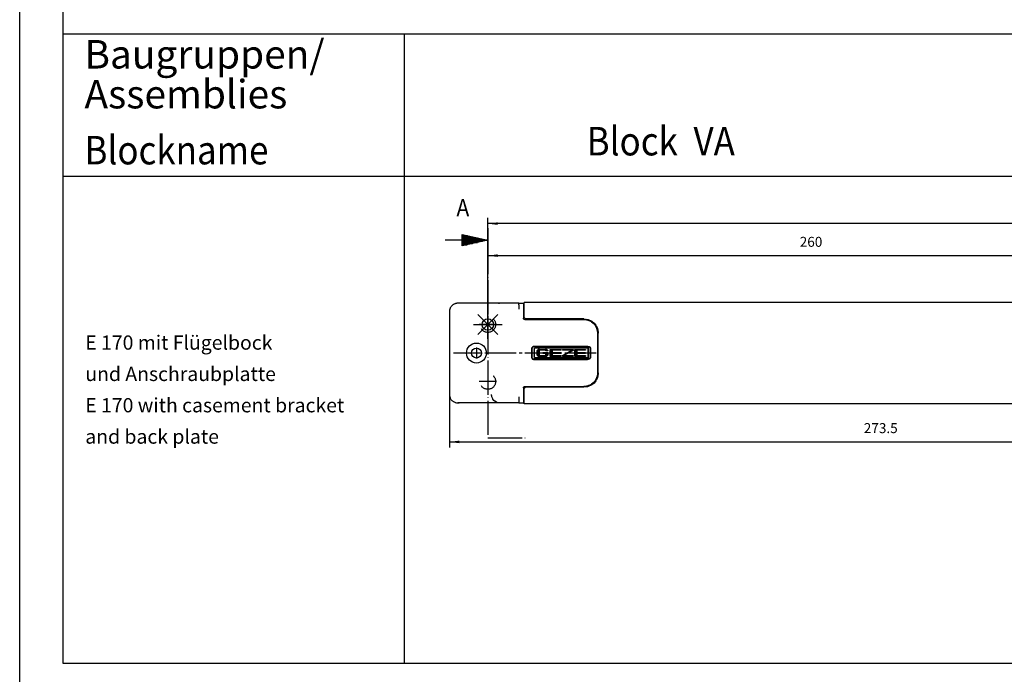
# Model space of a CAD drawing. Units: inches. Extents: x 3346 to 4921, y 4112 to 6821.
# Drawn here: x 3346 to 3692, y 5855 to 6085 of the extents above; entities that cross this region are included whole.
import ezdxf

# ---------------------------------------------------------------- set-up
doc = ezdxf.new("R2010")
doc.units = ezdxf.units.IN
for name, pattern in [('DASH_CENTER', [14, 11, -1, 1, -1]), ('DASHED', [15, 7, -8]), ('DOT_CENTER', [14, 12, -1, 0, -1])]:
    doc.linetypes.add(name, pattern=pattern)
doc.layers.add('1', color=7, linetype='Continuous')
doc.layers.add('70', color=7, linetype='Continuous')
doc.layers.add('BLAU', color=7, linetype='Continuous', true_color=0x0080ff)
doc.styles.add('CONVERTER_12', font='txt.shx', dxfattribs={"width": 0.9})
doc.styles.add('CONVERTER_13', font='txt.shx', dxfattribs={"width": 0.81})
doc.dimstyles.new('ME10_DIM_32', dxfattribs={"dimtxt": 3.5, "dimasz": 3.5, "dimexe": 2, "dimexo": 0, "dimgap": 2, "dimtad": 1, "dimdsep": 46, "dimtxsty": 'CONVERTER_12', "dimsah": 1, "dimcen": 0.09, "dimclrd": 3, "dimclre": 3, "dimclrt": 4, "dimadec": 0, "dimazin": 0, "dimtfac": 1, "dimtdec": 4, "dimtix": 1, "dimtmove": 0, "dimatfit": 3, "dimfxl": 1, "dimtolj": 1, "dimtzin": 0, "dimarcsym": 0})
doc.dimstyles.new('ME10_DIM_33', dxfattribs={"dimtxt": 3.5, "dimasz": 3.5, "dimexe": 2, "dimexo": 0, "dimgap": 2, "dimtad": 1, "dimdec": 1, "dimdsep": 46, "dimtxsty": 'CONVERTER_12', "dimsah": 1, "dimcen": 0.09, "dimclrd": 3, "dimclre": 3, "dimclrt": 4, "dimadec": 0, "dimazin": 0, "dimtfac": 1, "dimtdec": 4, "dimtix": 1, "dimtmove": 0, "dimatfit": 3, "dimfxl": 1, "dimtolj": 1, "dimtzin": 0, "dimarcsym": 0})
doc.dimstyles.new('ME10_DIM_39', dxfattribs={"dimtxt": 3.5, "dimasz": 3.5, "dimexe": 2, "dimexo": 0, "dimgap": 2, "dimtad": 1, "dimdsep": 46, "dimtxsty": 'CONVERTER_12', "dimsah": 1, "dimcen": 0.09, "dimclrd": 3, "dimclre": 3, "dimclrt": 4, "dimadec": 0, "dimazin": 0, "dimtfac": 1, "dimtdec": 4, "dimtix": 1, "dimtmove": 0, "dimatfit": 3, "dimfxl": 1, "dimtolj": 1, "dimtzin": 0, "dimarcsym": 0})

# ---------------------------------------------------------------- blocks, each defined once
blk = doc.blocks.new('Rahmen_Inneneinteilung', base_point=(3768.55, 3615.42))
at = {"layer": '1', "color": 7, "linetype": 'Continuous'}
for p, q in [((3480.93, 5858.63), (3480.93, 6079.63)), ((3360.93, 5858.63), (4896.23, 5858.63)), ((3360.93, 5858.63), (4074.72, 5858.63))]:
    blk.add_line(p, q, dxfattribs=at)
at = {"layer": '70', "color": 7, "linetype": 'Continuous'}
for p, q in [((3360.93, 6796.63), (3360.93, 5858.63)), ((3360.93, 6079.63), (3480.93, 6079.63)), ((3480.93, 6079.63), (4074.72, 6079.63)), ((3360.93, 6029.63), (4242.72, 6029.63))]:
    blk.add_line(p, q, dxfattribs=at)
at = {"layer": '70', "color": 7, "style": 'CONVERTER_12', "width": 0.9}
for s, p in [('Block  VA', (3544.93, 6036.97)), ('Blockname', (3368.54, 6033.82))]:
    blk.add_text(s, height=10, dxfattribs=at).set_placement(p)
at = {"layer": '70', "color": 7, "attachment_point": 7}
for s, insert, char_height, line_spacing_factor, style in [('Baugruppen/\\PAssemblies', (3368.54, 6050.35), 10, 0.840336, 'CONVERTER_12'), ('E 170 mit Flügelbock\\Pund Anschraubplatte\\PE 170 with casement bracket\\Pand back plate ', (3368.83, 5934.17), 5, 1.320528, 'CONVERTER_13')]:
    blk.add_mtext(s, dxfattribs=dict(at, insert=insert, char_height=char_height, line_spacing_factor=line_spacing_factor, style=style))
blk = doc.blocks.new('a0kl', base_point=(4833.56, 4012.48))
at = {"color": 2, "linetype": 'Continuous'}
blk.add_line((3345.79, 4112.32), (3345.79, 6821.48), dxfattribs=at)
blk = doc.blocks.new('rahmen', base_point=(4662.56, 4061.08))
at = {"layer": '1'}
blk.add_blockref('a0kl', (4833.56, 4012.48), dxfattribs=at)
blk = doc.blocks.new('Rahme0', base_point=(3345.79, 4112.32))
for name, p in [('rahmen', (4662.56, 4061.08)), ('Rahmen_Inneneinteilung', (3768.55, 3615.42))]:
    blk.add_blockref(name, p)
blk = doc.blocks.new('EINFUEGEPUNKT__19', base_point=(3831.75, 5128.04))
at = {"layer": 'BLAU', "color": 150, "linetype": 'Continuous', "true_color": 0x0080ff}
for p, q in [((3506.69, 5974.03), (3513.76, 5981.1)), ((3513.76, 5974.03), (3506.69, 5981.1)), ((3510.22, 5972.56), (3510.22, 5982.56)), ((3505.22, 5977.56), (3515.22, 5977.56))]:
    blk.add_line(p, q, dxfattribs=at)
blk.add_circle((3510.22, 5977.56), 2, dxfattribs=at)
blk = doc.blocks.new('Ordner__41', base_point=(3695.71, 4596.76))
at = {"layer": '1'}
blk.add_blockref('EINFUEGEPUNKT__19', (3831.75, 5128.04), dxfattribs=at)
blk = doc.blocks.new('Ordner__42', base_point=(7215.94, 3778.77))
at = {"layer": '1'}
blk.add_blockref('Ordner__41', (3695.71, 4596.76), dxfattribs=at)
blk = doc.blocks.new('*D112')
at = {"layer": '1', "color": 3, "linetype": 'Continuous'}
for p, q in [((3510.22, 5980.59), (3510.22, 6015.02)), ((4030.22, 5980.59), (4030.22, 6015.02)), ((4030.22, 6013.02), (3510.22, 6013.02))]:
    blk.add_line(p, q, dxfattribs=at)
at = {"layer": '1', "color": 3}
for points in [[(3513.72, 6013.48), (3513.72, 6012.56), (3510.22, 6013.02)], [(4026.72, 6012.56), (4026.72, 6013.48), (4030.22, 6013.02)]]:
    blk.add_solid(points, dxfattribs=at)
at = {"layer": '1', "color": 4, "insert": (3747.26, 6015.02), "char_height": 3.5, "attachment_point": 7, "rotation": 0.0001, "line_spacing_factor": 0.60024, "style": 'CONVERTER_12'}
blk.add_mtext('520', dxfattribs=at)
blk = doc.blocks.new('*D113')
at = {"layer": '1', "color": 3, "linetype": 'Continuous'}
for p, q in [((3496.72, 5982.06), (3496.72, 5934.35)), ((3770.22, 5940.22), (3770.22, 5934.35)), ((3496.72, 5936.35), (3770.22, 5936.35))]:
    blk.add_line(p, q, dxfattribs=at)
at = {"layer": '1', "color": 3}
for points in [[(3500.22, 5936.81), (3500.22, 5935.89), (3496.72, 5936.35)], [(3766.72, 5935.89), (3766.72, 5936.81), (3770.22, 5936.35)]]:
    blk.add_solid(points, dxfattribs=at)
at = {"layer": '1', "color": 4, "insert": (3642.26, 5938.35), "char_height": 3.5, "attachment_point": 7, "rotation": 0.0001, "line_spacing_factor": 0.60024, "style": 'CONVERTER_12'}
blk.add_mtext('273.5', dxfattribs=at)
blk = doc.blocks.new('*D119')
at = {"layer": '1', "color": 3, "linetype": 'Continuous'}
for p, q in [((3510.22, 5980.59), (3510.22, 6003.77)), ((3770.22, 5995.22), (3770.22, 6003.77)), ((3510.22, 6001.77), (3770.22, 6001.77))]:
    blk.add_line(p, q, dxfattribs=at)
at = {"layer": '1', "color": 3}
for points in [[(3513.72, 6002.23), (3513.72, 6001.31), (3510.22, 6001.77)], [(3766.72, 6001.31), (3766.72, 6002.23), (3770.22, 6001.77)]]:
    blk.add_solid(points, dxfattribs=at)
at = {"layer": '1', "color": 4, "insert": (3619.76, 6003.77), "char_height": 3.5, "attachment_point": 7, "rotation": 0.0001, "line_spacing_factor": 0.60024, "style": 'CONVERTER_12'}
blk.add_mtext('260', dxfattribs=at)
blk = doc.blocks.new('Scherenantrieb_E_170_VA', base_point=(3780.754, 5710.961))
at = {"layer": '1', "linetype": 'Continuous'}
h = blk.add_hatch(dxfattribs=at)
h.set_pattern_fill('_USER', color=1, scale=0.4, angle=180, pattern_type=0)
h.set_pattern_definition([(180, (0, 0), (-5e-17, -0.4), [])])
h.paths.add_polyline_path([(3510.221, 6007.205), (3501.221, 6005.205), (3501.221, 6009.205)])
h = blk.add_hatch(color=3, dxfattribs=at)
h.paths.add_polyline_path([(3526.057, 5969.711), (3525.98, 5969.668), (3525.906, 5969.618), (3525.837, 5969.561), (3525.772, 5969.498), (3525.741, 5969.464), (3525.721, 5969.409), (3525.721, 5965.843), (3525.781, 5965.775), (3525.846, 5965.713), (3525.916, 5965.657), (3525.99, 5965.608), (3526.068, 5965.566), (3526.149, 5965.531), (3526.233, 5965.504), (3526.319, 5965.485), (3526.406, 5965.474), (3526.481, 5965.471), (3545.559, 5965.471), (3545.646, 5965.475), (3545.733, 5965.487), (3545.818, 5965.507), (3545.902, 5965.535), (3545.983, 5965.571), (3546.06, 5965.614), (3546.134, 5965.664), (3546.203, 5965.721), (3546.268, 5965.784), (3546.319, 5965.843), (3546.319, 5969.44), (3546.259, 5969.508), (3546.194, 5969.57), (3546.124, 5969.625), (3546.05, 5969.675), (3545.972, 5969.717), (3545.891, 5969.751), (3545.807, 5969.778), (3545.721, 5969.797), (3545.634, 5969.808), (3545.559, 5969.811), (3526.481, 5969.811), (3526.394, 5969.807), (3526.307, 5969.795), (3526.221, 5969.775), (3526.138, 5969.747)])
h.paths.add_polyline_path([(3526.809, 5969.35), (3526.795, 5969.349), (3526.78, 5969.347), (3526.766, 5969.344), (3526.753, 5969.339), (3526.739, 5969.334), (3526.726, 5969.327), (3526.714, 5969.318), (3526.703, 5969.309), (3526.692, 5969.299), (3526.682, 5969.287), (3526.674, 5969.275), (3526.666, 5969.262), (3526.659, 5969.248), (3526.654, 5969.234), (3526.649, 5969.22), (3526.646, 5969.205), (3526.644, 5969.189), (3526.644, 5969.174), (3526.644, 5966.108), (3526.645, 5966.093), (3526.646, 5966.077), (3526.65, 5966.063), (3526.654, 5966.048), (3526.659, 5966.034), (3526.666, 5966.02), (3526.674, 5966.007), (3526.683, 5965.995), (3526.692, 5965.984), (3526.703, 5965.973), (3526.714, 5965.964), (3526.726, 5965.956), (3526.739, 5965.949), (3526.753, 5965.943), (3526.766, 5965.938), (3526.78, 5965.935), (3526.795, 5965.933), (3526.809, 5965.932), (3545.231, 5965.932), (3545.245, 5965.933), (3545.26, 5965.935), (3545.274, 5965.938), (3545.287, 5965.943), (3545.301, 5965.949), (3545.314, 5965.956), (3545.326, 5965.964), (3545.337, 5965.973), (3545.348, 5965.984), (3545.357, 5965.995), (3545.366, 5966.007), (3545.374, 5966.02), (3545.381, 5966.034), (3545.386, 5966.048), (3545.391, 5966.062), (3545.394, 5966.077), (3545.396, 5966.093), (3545.396, 5966.108), (3545.396, 5969.174), (3545.395, 5969.189), (3545.394, 5969.205), (3545.39, 5969.22), (3545.386, 5969.234), (3545.381, 5969.248), (3545.374, 5969.262), (3545.366, 5969.275), (3545.357, 5969.287), (3545.348, 5969.299), (3545.337, 5969.309), (3545.326, 5969.318), (3545.313, 5969.326), (3545.301, 5969.334), (3545.287, 5969.339), (3545.274, 5969.344), (3545.26, 5969.347), (3545.245, 5969.349), (3545.231, 5969.35)], flags=16)
for points in [[(3527.835, 5968.71), (3527.755, 5968.656), (3527.681, 5968.596), (3527.611, 5968.529), (3527.556, 5968.467), (3527.556, 5966.761), (3527.62, 5966.689), (3527.691, 5966.623), (3527.766, 5966.564), (3527.846, 5966.511), (3527.93, 5966.467), (3528.018, 5966.43), (3528.108, 5966.401), (3528.2, 5966.381), (3528.294, 5966.369), (3528.375, 5966.366), (3530.418, 5966.366), (3530.512, 5966.371), (3530.605, 5966.383), (3530.697, 5966.405), (3530.787, 5966.435), (3530.9, 5966.479), (3530.984, 5966.525), (3531.064, 5966.578), (3531.112, 5966.632), (3531.182, 5966.699), (3531.237, 5966.761), (3531.237, 5967.695), (3529.574, 5967.695), (3529.574, 5967.395), (3530.596, 5967.395), (3530.596, 5966.666), (3528.197, 5966.666), (3528.197, 5968.562), (3530.596, 5968.562), (3530.596, 5968.388), (3531.237, 5968.388), (3531.237, 5968.467), (3531.172, 5968.539), (3531.102, 5968.605), (3531.022, 5968.657), (3530.862, 5968.761), (3530.775, 5968.798), (3530.685, 5968.827), (3530.592, 5968.847), (3530.499, 5968.859), (3530.418, 5968.862), (3528.375, 5968.862), (3528.281, 5968.857), (3528.188, 5968.844), (3528.095, 5968.823), (3528.006, 5968.793), (3527.919, 5968.755)], [(3535.83, 5968.862), (3535.83, 5968.562), (3532.79, 5968.562), (3532.79, 5967.695), (3535.83, 5967.695), (3535.83, 5967.395), (3532.79, 5967.395), (3532.79, 5966.666), (3535.83, 5966.666), (3535.83, 5966.366), (3532.149, 5966.366), (3532.149, 5968.862)], [(3539.687, 5968.562), (3536.476, 5968.562), (3536.476, 5968.862), (3540.157, 5968.862), (3540.157, 5968.481), (3536.946, 5966.666), (3540.157, 5966.666), (3540.157, 5966.366), (3536.476, 5966.366), (3536.476, 5966.747)], [(3544.484, 5968.862), (3544.484, 5968.562), (3541.444, 5968.562), (3541.444, 5967.695), (3544.484, 5967.695), (3544.484, 5967.395), (3541.444, 5967.395), (3541.444, 5966.666), (3544.484, 5966.666), (3544.484, 5966.366), (3540.803, 5966.366), (3540.803, 5968.862)]]:
    blk.add_hatch(color=3, dxfattribs=at).paths.add_polyline_path(points)
at = {"color": 7, "linetype": 'Continuous'}
for p, q in [((3496.853, 5982.943), (3496.771, 5982.608)), ((3496.898, 5983.077), (3496.853, 5982.943)), ((3496.931, 5983.166), (3496.898, 5983.077)), ((3497.039, 5983.407), (3496.931, 5983.166)), ((3497.145, 5983.599), (3497.039, 5983.407)), ((3497.21, 5983.703), (3497.145, 5983.599)), ((3497.392, 5983.952), (3497.21, 5983.703)), ((3497.599, 5984.183), (3497.392, 5983.952)), ((3497.83, 5984.39), (3497.599, 5984.183)), ((3498.079, 5984.572), (3497.83, 5984.39)), ((3498.183, 5984.637), (3498.079, 5984.572)), ((3498.375, 5984.743), (3498.183, 5984.637)), ((3498.616, 5984.851), (3498.375, 5984.743)), ((3498.705, 5984.884), (3498.616, 5984.851)), ((3498.839, 5984.929), (3498.705, 5984.884)), ((3499.174, 5985.011), (3498.839, 5984.929)), ((3499.285, 5985.03), (3499.174, 5985.011)), ((3499.72, 5985.061), (3499.285, 5985.03)), ((3500.142, 5985.061), (3499.72, 5985.061)), ((3500.142, 5985.061), (3499.734, 5985.03)), ((3514.352, 5985.061), (3500.142, 5985.061)), ((3513.944, 5985.03), (3514.352, 5985.061)), ((3521.111, 5985.061), (3514.352, 5985.061)), ((3521.111, 5985.061), (3522.721, 5985.061)), ((3521.121, 5985.034), (3521.111, 5985.061)), ((3521.126, 5985.001), (3521.121, 5985.034)), ((3521.128, 5984.986), (3521.126, 5985.001)), ((3521.131, 5984.954), (3521.128, 5984.986)), ((3521.136, 5984.895), (3521.131, 5984.954)), ((3521.142, 5984.806), (3521.136, 5984.895)), ((3521.145, 5984.76), (3521.142, 5984.806)), ((3521.155, 5984.582), (3521.145, 5984.76)), ((3521.169, 5984.252), (3521.155, 5984.582)), ((3521.211, 5982.987), (3521.169, 5984.252)), ((3522.721, 5985.061), (3522.721, 5982.987)), ((3522.983, 5983.861), (3522.721, 5983.861)), ((3522.721, 5983.611), (3522.983, 5983.611)), ((3522.721, 5982.987), (3522.721, 5979.811)), ((3522.983, 5983.306), (3522.983, 5985.361)), ((4017.483, 5985.361), (3522.983, 5985.361)), ((3522.983, 5980.061), (3522.983, 5983.306)), ((3496.752, 5982.497), (3496.721, 5982.062)), ((3496.721, 5982.062), (3496.721, 5953.06)), ((3496.771, 5982.608), (3496.752, 5982.497)), ((3522.723, 5979.77), (3522.721, 5979.811)), ((3522.742, 5979.669), (3522.723, 5979.77)), ((3522.763, 5979.611), (3522.742, 5979.669)), ((3522.803, 5979.537), (3522.763, 5979.611)), ((3522.853, 5979.473), (3522.803, 5979.537)), ((3522.864, 5979.461), (3522.853, 5979.473)), ((3522.94, 5979.398), (3522.864, 5979.461)), ((3523.483, 5979.561), (3522.983, 5980.061)), ((3543.983, 5979.561), (3523.483, 5979.561)), ((3524.721, 5979.561), (3524.721, 5979.311)), ((3528.721, 5979.561), (3528.721, 5979.311)), ((3532.999, 5979.387), (3533.324, 5979.561)), ((3537.117, 5979.561), (3537.443, 5979.387)), ((3543.021, 5979.311), (3543.021, 5979.561)), ((3543.983, 5979.561), (3545.278, 5979.391)), ((3522.983, 5979.371), (3522.94, 5979.398)), ((3523.073, 5979.333), (3522.983, 5979.371)), ((3523.139, 5979.318), (3523.073, 5979.333)), ((3523.221, 5979.311), (3523.139, 5979.318)), ((3523.221, 5979.311), (3543.971, 5979.311)), ((3532.906, 5979.311), (3532.999, 5979.387)), ((3537.443, 5979.387), (3537.536, 5979.311)), ((3543.971, 5979.311), (3544.844, 5979.23)), ((3544.877, 5979.443), (3544.752, 5979.239)), ((3544.844, 5979.23), (3545.362, 5979.103)), ((3544.978, 5979.43), (3544.978, 5979.42)), ((3544.978, 5979.42), (3544.978, 5979.288)), ((3544.978, 5979.288), (3544.978, 5979.197)), ((3545.278, 5979.391), (3545.445, 5979.343)), ((3545.362, 5979.103), (3545.686, 5978.991)), ((3545.445, 5979.343), (3546.484, 5978.891)), ((3545.686, 5978.991), (3546.253, 5978.727)), ((3546.253, 5978.727), (3546.471, 5978.6)), ((3546.471, 5978.6), (3546.626, 5978.5)), ((3546.484, 5978.891), (3546.776, 5978.708)), ((3546.521, 5978.868), (3546.521, 5978.658)), ((3546.521, 5978.658), (3546.521, 5978.568)), ((3546.626, 5978.5), (3547.172, 5978.071)), ((3546.776, 5978.708), (3547.519, 5978.097)), ((3547.021, 5978.189), (3547.021, 5978.507)), ((3547.021, 5978.507), (3547.021, 5978.294)), ((3547.021, 5978.294), (3547.021, 5978.189)), ((3547.172, 5978.071), (3547.343, 5977.907)), ((3547.343, 5977.907), (3547.761, 5977.424)), ((3547.519, 5978.097), (3547.53, 5978.086)), ((3547.53, 5978.086), (3548.149, 5977.327)), ((3547.958, 5977.561), (3547.642, 5977.561)), ((3547.761, 5977.424), (3547.93, 5977.185)), ((3547.93, 5977.185), (3548.224, 5976.677)), ((3548.149, 5977.327), (3548.313, 5977.062)), ((3548.224, 5976.677), (3548.519, 5975.93)), ((3548.313, 5977.062), (3548.687, 5976.257)), ((3548.687, 5976.257), (3548.77, 5976.005)), ((3548.77, 5976.005), (3548.813, 5975.855)), ((3548.519, 5975.93), (3548.539, 5975.861)), ((3548.539, 5975.861), (3548.701, 5975)), ((3548.596, 5975.561), (3548.852, 5975.561)), ((3548.701, 5975), (3548.721, 5974.561)), ((3548.721, 5974.561), (3548.721, 5960.561)), ((3548.813, 5975.855), (3548.983, 5974.561)), ((3548.983, 5960.561), (3548.983, 5974.561)), ((3525.721, 5969.409), (3525.741, 5969.464)), ((3525.721, 5965.843), (3525.721, 5969.409)), ((3525.721, 5969.311), (3525.721, 5965.811)), ((3525.772, 5969.498), (3525.741, 5969.464)), ((3525.837, 5969.561), (3525.772, 5969.498)), ((3525.906, 5969.618), (3525.837, 5969.561)), ((3525.98, 5969.668), (3525.906, 5969.618)), ((3526.057, 5969.711), (3525.98, 5969.668)), ((3526.138, 5969.747), (3526.057, 5969.711)), ((3526.221, 5969.775), (3526.138, 5969.747)), ((3545.221, 5969.811), (3526.221, 5969.811)), ((3526.307, 5969.795), (3526.221, 5969.775)), ((3526.394, 5969.807), (3526.307, 5969.795)), ((3526.481, 5969.811), (3526.394, 5969.807)), ((3526.481, 5969.811), (3545.559, 5969.811)), ((3526.646, 5969.205), (3526.644, 5969.189)), ((3526.644, 5969.189), (3526.644, 5969.174)), ((3526.644, 5966.108), (3526.644, 5969.174)), ((3526.649, 5969.22), (3526.646, 5969.205)), ((3526.654, 5969.234), (3526.649, 5969.22)), ((3526.659, 5969.248), (3526.654, 5969.234)), ((3526.666, 5969.262), (3526.659, 5969.248)), ((3526.674, 5969.275), (3526.666, 5969.262)), ((3526.682, 5969.287), (3526.674, 5969.275)), ((3526.692, 5969.299), (3526.682, 5969.287)), ((3526.703, 5969.309), (3526.692, 5969.299)), ((3526.714, 5969.318), (3526.703, 5969.309)), ((3526.726, 5969.327), (3526.714, 5969.318)), ((3526.739, 5969.334), (3526.726, 5969.327)), ((3526.753, 5969.339), (3526.739, 5969.334)), ((3526.766, 5969.344), (3526.753, 5969.339)), ((3526.78, 5969.347), (3526.766, 5969.344)), ((3526.795, 5969.349), (3526.78, 5969.347)), ((3526.809, 5969.35), (3526.795, 5969.349)), ((3526.809, 5969.35), (3545.231, 5969.35)), ((3545.245, 5969.349), (3545.231, 5969.35)), ((3545.26, 5969.347), (3545.245, 5969.349)), ((3545.274, 5969.344), (3545.26, 5969.347)), ((3545.287, 5969.339), (3545.274, 5969.344)), ((3545.301, 5969.334), (3545.287, 5969.339)), ((3545.313, 5969.326), (3545.301, 5969.334)), ((3545.326, 5969.318), (3545.313, 5969.326)), ((3545.337, 5969.309), (3545.326, 5969.318)), ((3545.348, 5969.299), (3545.337, 5969.309)), ((3545.357, 5969.287), (3545.348, 5969.299)), ((3545.366, 5969.275), (3545.357, 5969.287)), ((3545.374, 5969.262), (3545.366, 5969.275)), ((3545.381, 5969.248), (3545.374, 5969.262)), ((3545.386, 5969.234), (3545.381, 5969.248)), ((3545.39, 5969.22), (3545.386, 5969.234)), ((3545.394, 5969.205), (3545.39, 5969.22)), ((3545.395, 5969.189), (3545.394, 5969.205)), ((3545.396, 5969.174), (3545.395, 5969.189)), ((3545.396, 5969.174), (3545.396, 5966.108)), ((3545.634, 5969.808), (3545.559, 5969.811)), ((3545.721, 5969.797), (3545.634, 5969.808)), ((3545.807, 5969.778), (3545.721, 5969.797)), ((3545.721, 5965.811), (3545.721, 5969.311)), ((3545.891, 5969.751), (3545.807, 5969.778)), ((3545.972, 5969.717), (3545.891, 5969.751)), ((3546.05, 5969.675), (3545.972, 5969.717)), ((3546.124, 5969.625), (3546.05, 5969.675)), ((3546.194, 5969.57), (3546.124, 5969.625)), ((3546.259, 5969.508), (3546.194, 5969.57)), ((3546.319, 5969.44), (3546.259, 5969.508)), ((3546.319, 5969.44), (3546.319, 5965.843)), ((3525.721, 5965.843), (3525.781, 5965.775)), ((3525.781, 5965.775), (3525.846, 5965.713)), ((3525.846, 5965.713), (3525.916, 5965.657)), ((3525.916, 5965.657), (3525.99, 5965.608)), ((3526.644, 5966.108), (3526.645, 5966.093)), ((3526.645, 5966.093), (3526.646, 5966.077)), ((3526.646, 5966.077), (3526.65, 5966.063)), ((3526.65, 5966.063), (3526.654, 5966.048)), ((3526.654, 5966.048), (3526.659, 5966.034)), ((3526.659, 5966.034), (3526.666, 5966.02)), ((3526.666, 5966.02), (3526.674, 5966.007)), ((3526.674, 5966.007), (3526.683, 5965.995)), ((3526.683, 5965.995), (3526.692, 5965.984)), ((3526.692, 5965.984), (3526.703, 5965.973)), ((3526.703, 5965.973), (3526.714, 5965.964)), ((3526.714, 5965.964), (3526.726, 5965.956)), ((3526.726, 5965.956), (3526.739, 5965.949)), ((3526.739, 5965.949), (3526.753, 5965.943)), ((3526.753, 5965.943), (3526.766, 5965.938)), ((3526.766, 5965.938), (3526.78, 5965.935)), ((3526.78, 5965.935), (3526.795, 5965.933)), ((3526.795, 5965.933), (3526.809, 5965.932)), ((3545.231, 5965.932), (3526.809, 5965.932)), ((3527.611, 5968.529), (3527.556, 5968.467)), ((3527.556, 5966.761), (3527.556, 5968.467)), ((3527.556, 5966.761), (3527.62, 5966.689)), ((3527.681, 5968.596), (3527.611, 5968.529)), ((3527.62, 5966.689), (3527.691, 5966.623)), ((3527.755, 5968.656), (3527.681, 5968.596)), ((3527.691, 5966.623), (3527.766, 5966.564)), ((3527.835, 5968.71), (3527.755, 5968.656)), ((3527.766, 5966.564), (3527.846, 5966.511)), ((3527.919, 5968.755), (3527.835, 5968.71)), ((3527.846, 5966.511), (3527.93, 5966.467)), ((3528.006, 5968.793), (3527.919, 5968.755)), ((3527.93, 5966.467), (3528.018, 5966.43)), ((3528.095, 5968.823), (3528.006, 5968.793)), ((3528.018, 5966.43), (3528.108, 5966.401)), ((3528.188, 5968.844), (3528.095, 5968.823)), ((3528.108, 5966.401), (3528.2, 5966.381)), ((3528.281, 5968.857), (3528.188, 5968.844)), ((3528.197, 5968.562), (3528.197, 5966.666)), ((3530.596, 5968.562), (3528.197, 5968.562)), ((3528.197, 5966.666), (3530.596, 5966.666)), ((3528.2, 5966.381), (3528.294, 5966.369)), ((3528.375, 5968.862), (3528.281, 5968.857)), ((3528.294, 5966.369), (3528.375, 5966.366)), ((3528.375, 5968.862), (3530.418, 5968.862)), ((3530.418, 5966.366), (3528.375, 5966.366)), ((3529.574, 5967.695), (3531.237, 5967.695)), ((3529.574, 5967.395), (3529.574, 5967.695)), ((3530.596, 5967.395), (3529.574, 5967.395)), ((3530.499, 5968.859), (3530.418, 5968.862)), ((3530.418, 5966.366), (3530.512, 5966.371)), ((3530.592, 5968.847), (3530.499, 5968.859)), ((3530.512, 5966.371), (3530.605, 5966.383)), ((3530.685, 5968.827), (3530.592, 5968.847)), ((3530.596, 5968.388), (3530.596, 5968.562)), ((3531.237, 5968.388), (3530.596, 5968.388)), ((3530.596, 5966.666), (3530.596, 5967.395)), ((3530.605, 5966.383), (3530.697, 5966.405)), ((3530.775, 5968.798), (3530.685, 5968.827)), ((3530.697, 5966.405), (3530.787, 5966.435)), ((3530.862, 5968.761), (3530.775, 5968.798)), ((3530.787, 5966.435), (3530.9, 5966.479)), ((3531.022, 5968.657), (3530.862, 5968.761)), ((3530.9, 5966.479), (3530.984, 5966.525)), ((3530.984, 5966.525), (3531.064, 5966.578)), ((3531.102, 5968.605), (3531.022, 5968.657)), ((3531.064, 5966.578), (3531.112, 5966.632)), ((3531.172, 5968.539), (3531.102, 5968.605)), ((3531.112, 5966.632), (3531.182, 5966.699)), ((3531.237, 5968.467), (3531.172, 5968.539)), ((3531.182, 5966.699), (3531.237, 5966.761)), ((3531.237, 5968.467), (3531.237, 5968.388)), ((3531.237, 5967.695), (3531.237, 5966.761)), ((3532.149, 5966.366), (3532.149, 5968.862)), ((3532.149, 5968.862), (3535.83, 5968.862)), ((3535.83, 5966.366), (3532.149, 5966.366)), ((3532.79, 5968.562), (3532.79, 5967.695)), ((3535.83, 5968.562), (3532.79, 5968.562)), ((3532.79, 5967.695), (3535.83, 5967.695)), ((3532.79, 5967.395), (3532.79, 5966.666)), ((3535.83, 5967.395), (3532.79, 5967.395)), ((3532.79, 5966.666), (3535.83, 5966.666)), ((3535.83, 5968.862), (3535.83, 5968.562)), ((3535.83, 5967.695), (3535.83, 5967.395)), ((3535.83, 5966.666), (3535.83, 5966.366)), ((3536.476, 5968.562), (3536.476, 5968.862)), ((3536.476, 5968.862), (3540.157, 5968.862)), ((3539.687, 5968.562), (3536.476, 5968.562)), ((3536.476, 5966.747), (3539.687, 5968.562)), ((3536.476, 5966.366), (3536.476, 5966.747)), ((3540.157, 5966.366), (3536.476, 5966.366)), ((3540.157, 5968.481), (3536.946, 5966.666)), ((3536.946, 5966.666), (3540.157, 5966.666)), ((3540.157, 5968.862), (3540.157, 5968.481)), ((3540.157, 5966.666), (3540.157, 5966.366)), ((3540.803, 5966.366), (3540.803, 5968.862)), ((3540.803, 5968.862), (3544.484, 5968.862)), ((3544.484, 5966.366), (3540.803, 5966.366)), ((3541.444, 5968.562), (3541.444, 5967.695)), ((3544.484, 5968.562), (3541.444, 5968.562)), ((3541.444, 5967.695), (3544.484, 5967.695)), ((3541.444, 5967.395), (3541.444, 5966.666)), ((3544.484, 5967.395), (3541.444, 5967.395)), ((3541.444, 5966.666), (3544.484, 5966.666)), ((3544.484, 5968.862), (3544.484, 5968.562)), ((3544.484, 5967.695), (3544.484, 5967.395)), ((3544.484, 5966.666), (3544.484, 5966.366)), ((3545.231, 5965.932), (3545.245, 5965.933)), ((3545.245, 5965.933), (3545.26, 5965.935)), ((3545.26, 5965.935), (3545.274, 5965.938)), ((3545.274, 5965.938), (3545.287, 5965.943)), ((3545.287, 5965.943), (3545.301, 5965.949)), ((3545.301, 5965.949), (3545.314, 5965.956)), ((3545.314, 5965.956), (3545.326, 5965.964)), ((3545.326, 5965.964), (3545.337, 5965.973)), ((3545.337, 5965.973), (3545.348, 5965.984)), ((3545.348, 5965.984), (3545.357, 5965.995)), ((3545.357, 5965.995), (3545.366, 5966.007)), ((3545.366, 5966.007), (3545.374, 5966.02)), ((3545.374, 5966.02), (3545.381, 5966.034)), ((3545.381, 5966.034), (3545.386, 5966.048)), ((3545.386, 5966.048), (3545.391, 5966.062)), ((3545.391, 5966.062), (3545.394, 5966.077)), ((3545.394, 5966.077), (3545.396, 5966.093)), ((3545.396, 5966.093), (3545.396, 5966.108)), ((3546.06, 5965.614), (3546.134, 5965.664)), ((3546.134, 5965.664), (3546.203, 5965.721)), ((3546.203, 5965.721), (3546.268, 5965.784)), ((3546.268, 5965.784), (3546.319, 5965.843)), ((3525.99, 5965.608), (3526.068, 5965.566)), ((3526.068, 5965.566), (3526.149, 5965.531)), ((3526.149, 5965.531), (3526.233, 5965.504)), ((3526.221, 5965.311), (3545.221, 5965.311)), ((3526.233, 5965.504), (3526.319, 5965.485)), ((3526.319, 5965.485), (3526.406, 5965.474)), ((3526.406, 5965.474), (3526.481, 5965.471)), ((3545.559, 5965.471), (3526.481, 5965.471)), ((3545.559, 5965.471), (3545.646, 5965.475)), ((3545.646, 5965.475), (3545.733, 5965.487)), ((3545.733, 5965.487), (3545.818, 5965.507)), ((3545.818, 5965.507), (3545.902, 5965.535)), ((3545.902, 5965.535), (3545.983, 5965.571)), ((3545.983, 5965.571), (3546.06, 5965.614)), ((3548.519, 5959.191), (3548.224, 5958.446)), ((3548.688, 5958.868), (3548.314, 5958.062)), ((3548.539, 5959.261), (3548.519, 5959.191)), ((3548.701, 5960.123), (3548.539, 5959.261)), ((3548.771, 5959.119), (3548.688, 5958.868)), ((3548.721, 5960.561), (3548.701, 5960.123)), ((3548.983, 5960.561), (3548.721, 5960.561)), ((3548.813, 5959.267), (3548.771, 5959.119)), ((3548.983, 5960.561), (3548.813, 5959.267)), ((3522.721, 5955.311), (3522.723, 5955.352)), ((3522.721, 5955.311), (3522.721, 5952.136)), ((3522.723, 5955.352), (3522.742, 5955.454)), ((3522.742, 5955.454), (3522.763, 5955.512)), ((3522.763, 5955.512), (3522.803, 5955.586)), ((3522.803, 5955.586), (3522.853, 5955.65)), ((3522.853, 5955.65), (3522.864, 5955.662)), ((3522.864, 5955.662), (3522.94, 5955.725)), ((3522.94, 5955.725), (3522.983, 5955.751)), ((3522.983, 5955.751), (3523.074, 5955.789)), ((3522.983, 5955.061), (3523.483, 5955.561)), ((3523.074, 5955.789), (3523.139, 5955.804)), ((3523.139, 5955.804), (3523.221, 5955.811)), ((3523.221, 5955.811), (3543.971, 5955.811)), ((3543.983, 5955.561), (3523.483, 5955.561)), ((3524.721, 5955.811), (3524.721, 5955.561)), ((3528.721, 5955.811), (3528.721, 5955.561)), ((3539.721, 5955.626), (3539.738, 5955.743)), ((3539.721, 5955.611), (3539.721, 5955.626)), ((3539.721, 5955.611), (3539.721, 5955.561)), ((3539.738, 5955.743), (3539.757, 5955.799)), ((3539.757, 5955.799), (3539.763, 5955.811)), ((3544.842, 5955.892), (3543.971, 5955.811)), ((3545.277, 5955.731), (3543.983, 5955.561)), ((3545.361, 5956.019), (3544.842, 5955.892)), ((3545.447, 5955.78), (3545.277, 5955.731)), ((3545.688, 5956.133), (3545.361, 5956.019)), ((3546.483, 5956.231), (3545.447, 5955.78)), ((3546.208, 5956.111), (3545.627, 5956.111)), ((3546.254, 5956.396), (3545.688, 5956.133)), ((3546.471, 5956.523), (3546.254, 5956.396)), ((3546.624, 5956.621), (3546.471, 5956.523)), ((3546.776, 5956.414), (3546.483, 5956.231)), ((3547.171, 5957.051), (3546.624, 5956.621)), ((3547.519, 5957.026), (3546.776, 5956.414)), ((3547.021, 5956.615), (3547.021, 5956.933)), ((3547.343, 5957.216), (3547.171, 5957.051)), ((3547.761, 5957.698), (3547.343, 5957.216)), ((3547.533, 5957.04), (3547.519, 5957.026)), ((3548.149, 5957.796), (3547.533, 5957.04)), ((3547.928, 5957.934), (3547.761, 5957.698)), ((3548.224, 5958.446), (3547.928, 5957.934)), ((3548.314, 5958.062), (3548.149, 5957.796)), ((3548.269, 5958.561), (3548.546, 5958.561)), ((3496.721, 5953.06), (3496.752, 5952.626)), ((3496.752, 5952.626), (3496.771, 5952.514)), ((3496.771, 5952.514), (3496.853, 5952.179)), ((3496.853, 5952.179), (3496.898, 5952.045)), ((3496.898, 5952.045), (3496.931, 5951.956)), ((3496.931, 5951.956), (3497.039, 5951.715)), ((3511.564, 5952.625), (3511.534, 5953.06)), ((3511.581, 5952.514), (3511.564, 5952.625)), ((3511.658, 5952.179), (3511.581, 5952.514)), ((3511.732, 5951.956), (3511.658, 5952.179)), ((3511.932, 5951.523), (3511.732, 5951.956)), ((3521.073, 5952.139), (3521.082, 5950.953)), ((3522.721, 5952.136), (3522.721, 5950.061)), ((3522.983, 5951.816), (3522.983, 5955.061)), ((3522.983, 5949.761), (3522.983, 5951.816)), ((3497.039, 5951.715), (3497.145, 5951.523)), ((3497.145, 5951.523), (3497.21, 5951.419)), ((3497.21, 5951.419), (3497.392, 5951.17)), ((3497.392, 5951.17), (3497.599, 5950.94)), ((3497.599, 5950.94), (3497.83, 5950.732)), ((3497.83, 5950.732), (3498.079, 5950.55)), ((3498.079, 5950.55), (3498.183, 5950.485)), ((3498.183, 5950.485), (3498.375, 5950.38)), ((3498.375, 5950.38), (3498.616, 5950.272)), ((3498.616, 5950.272), (3498.705, 5950.238)), ((3498.705, 5950.238), (3498.839, 5950.194)), ((3498.839, 5950.194), (3499.174, 5950.111)), ((3499.174, 5950.111), (3499.285, 5950.093)), ((3499.285, 5950.093), (3499.72, 5950.061)), ((3500.142, 5950.061), (3499.72, 5950.061)), ((3499.734, 5950.093), (3500.142, 5950.061)), ((3514.352, 5950.061), (3500.142, 5950.061)), ((3511.993, 5951.419), (3511.932, 5951.523)), ((3512.359, 5950.94), (3511.993, 5951.419)), ((3512.81, 5950.55), (3512.359, 5950.94)), ((3512.908, 5950.485), (3512.81, 5950.55)), ((3513.315, 5950.272), (3512.908, 5950.485)), ((3513.398, 5950.238), (3513.315, 5950.272)), ((3513.524, 5950.194), (3513.398, 5950.238)), ((3513.839, 5950.111), (3513.524, 5950.194)), ((3513.944, 5950.093), (3513.839, 5950.111)), ((3514.352, 5950.061), (3513.944, 5950.093)), ((3521.111, 5950.061), (3514.352, 5950.061)), ((3521.082, 5950.953), (3521.093, 5950.382)), ((3521.093, 5950.382), (3521.099, 5950.201)), ((3521.099, 5950.201), (3521.111, 5950.061)), ((3521.111, 5950.061), (3522.721, 5950.061)), ((3522.721, 5951.511), (3522.983, 5951.511)), ((3522.721, 5951.261), (3522.983, 5951.261)), ((3744.783, 5949.761), (3522.983, 5949.761))]:
    blk.add_line(p, q, dxfattribs=at)
at = {"color": 4, "linetype": 'Continuous'}
for p, q in [((3630.099, 5985.361), (3630.049, 5985.411)), ((3630.049, 5985.411), (3633.096, 5985.411)), ((3633.096, 5985.411), (3635.549, 5985.411)), ((3635.499, 5985.361), (3635.549, 5985.411))]:
    blk.add_line(p, q, dxfattribs=at)
at = {"color": 1, "linetype": 'Continuous'}
for p, q in [((3545.884, 5969.455), (3545.884, 5969.456)), ((3545.884, 5965.249), (3545.884, 5965.249))]:
    blk.add_line(p, q, dxfattribs=at)
at = {"color": 7, "linetype": 'DASHED'}
for centre in [(3510.221, 5977.561), (3510.221, 5957.561)]:
    blk.add_circle(centre, 2.75, dxfattribs=at)
at = {"color": 7, "linetype": 'Continuous'}
blk.add_circle((3506.221, 5967.561), 1.75, dxfattribs=at)
for centre, start, end in [((3526.221, 5969.311), 90, 180), ((3545.221, 5969.311), 0, 90), ((3526.221, 5965.811), 180, 270), ((3545.221, 5965.811), 270, 0)]:
    blk.add_arc(centre, 0.5, start, end, dxfattribs=at)
at = {"layer": '1', "color": 2, "linetype": 'DOT_CENTER'}
for p, q in [((3510.221, 6011.391), (3510.221, 6007.205)), ((3510.221, 6011.391), (3510.221, 6007.205)), ((3510.221, 6011.391), (3510.221, 6007.205)), ((3510.221, 6007.205), (3510.221, 5937.788)), ((3510.221, 5937.788), (3524.221, 5937.788))]:
    blk.add_line(p, q, dxfattribs=at)
at = {"layer": '1', "color": 1, "linetype": 'Continuous'}
for p, q in [((3510.221, 6007.205), (3495.221, 6007.205)), ((3501.221, 6005.205), (3501.221, 6009.205)), ((3501.221, 6009.205), (3510.221, 6007.205)), ((3510.221, 6007.205), (3501.221, 6005.205))]:
    blk.add_line(p, q, dxfattribs=at)
at = {"layer": '1', "color": 3, "linetype": 'DOT_CENTER'}
for p, q in [((3510.221, 5980.586), (3510.221, 5974.536)), ((3513.246, 5977.561), (3507.196, 5977.561)), ((3510.221, 5960.586), (3510.221, 5954.536)), ((3513.246, 5957.561), (3507.196, 5957.561))]:
    blk.add_line(p, q, dxfattribs=at)
at = {"layer": '1', "color": 7, "linetype": 'DOT_CENTER'}
for p, q in [((3506.221, 5969.486), (3506.221, 5965.636)), ((3508.146, 5967.561), (3504.296, 5967.561))]:
    blk.add_line(p, q, dxfattribs=at)
at = {"layer": '1', "color": 3, "linetype": 'DASH_CENTER'}
blk.add_line((3548.221, 5967.561), (3498.199, 5967.561), dxfattribs=at)
at = {"layer": '1', "color": 7, "linetype": 'Continuous'}
blk.add_circle((3506.221, 5967.561), 3.5, dxfattribs=at)
at = {"layer": '1', "color": 1, "style": 'CONVERTER_12', "width": 0.9}
blk.add_text('A', height=6, dxfattribs=at).set_placement((3499.206, 6015.605))
at = {"layer": '1'}
for base, p1, p2, dimstyle, picture, middle in [((4030.221, 6013.024), (3510.221, 5980.586), (4030.221, 5980.586), 'ME10_DIM_32', '*D112', (3751.46, 6016.774)), ((3510.221, 6001.769), (3770.221, 5995.222), (3510.221, 5980.586), 'ME10_DIM_39', '*D119', (3623.961, 6005.519)), ((3496.721, 5936.354), (3770.221, 5940.222), (3496.721, 5982.062), 'ME10_DIM_33', '*D113', (3648.6, 5940.104))]:
    dim = blk.add_linear_dim(base=base, p1=p1, p2=p2, dimstyle=dimstyle, dxfattribs=at)
    dim.commit()
    dim.dimension.update_dxf_attribs({"geometry": picture, "text_midpoint": middle, "text_rotation": 0.00014})
blk = doc.blocks.new('Scherenantrieb_E_170', base_point=(8907.8, 3986.08))
at = {"layer": '1'}
blk.add_blockref('Scherenantrieb_E_170_VA', (3780.75, 5710.96), dxfattribs=at)

msp = doc.modelspace()

# ---------------------------------------------------------------- block references
msp.add_blockref('Scherenantrieb_E_170', (8907.8, 3986.08))
at = {"layer": '1'}
for name, p in [('Rahme0', (3345.787, 4112.316)), ('Ordner__42', (7215.944, 3778.769))]:
    msp.add_blockref(name, p, dxfattribs=at)

doc.saveas('drawing.dxf')
